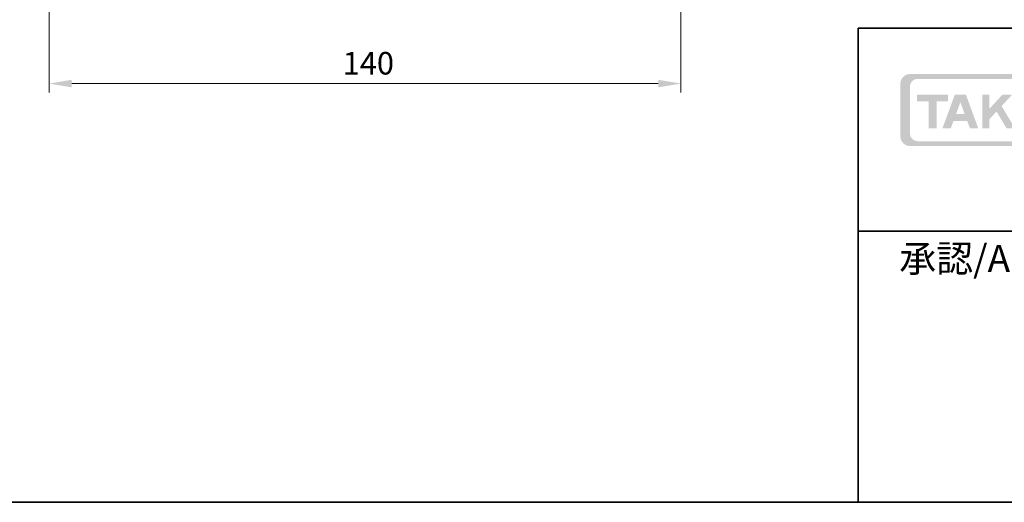
# Model space of a CAD drawing. Units: millimetres. Extents: x 29 to 4175, y 16 to 859.
# Drawn here: x 1265 to 1483, y 16 to 123 of the extents above; entities that cross this region are included whole.
import ezdxf
from ezdxf.enums import TextEntityAlignment as Align

# ---------------------------------------------------------------- set-up
doc = ezdxf.new("R2010")
doc.units = ezdxf.units.MM
doc.header["$LTSCALE"] = 2
doc.layers.get('Defpoints').update_dxf_attribs({"lineweight": 25})
for name, color, linetype, lineweight in [('Border (ISO)', 7, 'Continuous', 35), ('Dimension (ISO)', 7, 'Continuous', 18), ('Hatch (ISO)', 1, 'Continuous', 18), ('Title (ISO)', 7, 'Continuous', 35)]:
    doc.layers.add(name, color=color, linetype=linetype, lineweight=lineweight)
doc.styles.add('Note Text (TK)', font='txt')
doc.styles.add('文字スタイル67', font='arial.ttf')
doc.dimstyles.new('Default - Method 1b (TK)', dxfattribs={"dimscale": 2, "dimtxt": 2.5, "dimasz": 2.5, "dimexe": 1, "dimexo": 1.5, "dimgap": 1, "dimtad": 1, "dimtoh": 1, "dimrnd": 1e-08, "dimdsep": 46, "dimtxsty": 'Note Text (TK)', "dimcen": 0.09, "dimdle": 5, "dimclrd": 100, "dimclre": 100, "dimclrt": 7, "dimadec": 1, "dimazin": 1, "dimtfac": 1, "dimtmove": 0, "dimatfit": 3, "dimfxl": 1, "dimtolj": 1, "dimlwd": -1, "dimlwe": -1, "dimarcsym": 0})

# ---------------------------------------------------------------- blocks, each defined once
blk = doc.blocks.new('図面枠 tk図枠')
at = {"layer": 'Border (ISO)'}
blk.add_line((14.5, 8), (405.5, 8), dxfattribs=at)
blk = doc.blocks.new('表題欄 tk表題欄')
at = {"layer": 'Hatch (ISO)'}
h = blk.add_hatch(color=256, dxfattribs=at)
edge = h.paths.add_edge_path(flags=0)
edge.add_arc((95.575, 236.299), 0.596, 270, 360)
edge.add_line((96.171, 236.299), (96.171, 239.711))
edge.add_arc((95.575, 239.711), 0.596, 0, 90)
edge.add_line((95.575, 240.307), (79.137, 240.307))
edge.add_arc((79.137, 239.711), 0.596, 90, 180)
edge.add_line((78.541, 239.711), (78.541, 236.299))
edge.add_arc((79.137, 236.299), 0.596, 180, 270)
edge.add_line((79.137, 235.703), (95.575, 235.703))
edge = h.paths.add_edge_path()
edge.add_line((77.839, 239.956), (77.839, 236.054))
edge.add_arc((78.541, 236.054), 0.702, 180, 270)
edge.add_line((78.541, 235.352), (96.171, 235.352))
edge.add_arc((96.171, 236.054), 0.702, 270, 360)
edge.add_line((96.873, 236.054), (96.873, 239.956))
edge.add_arc((96.171, 239.956), 0.702, 0, 90)
edge.add_line((96.171, 240.658), (78.541, 240.658))
edge.add_arc((78.541, 239.956), 0.702, 90, 180)
for points in [[(79.072, 239.148), (79.072, 238.658), (79.921, 238.658), (79.921, 236.658), (80.508, 236.658), (80.508, 238.658), (81.357, 238.658), (81.357, 239.148)], [(85.684, 236.658), (84.943, 237.892), (84.418, 237.325), (84.418, 236.658), (83.896, 236.658), (83.896, 239.148), (84.418, 239.148), (84.418, 238.099), (85.389, 239.148), (86.107, 239.148), (85.319, 238.297), (86.303, 236.658)]]:
    blk.add_hatch(color=256, dxfattribs=at).paths.add_polyline_path(points)
h = blk.add_hatch(color=256, dxfattribs=at)
h.paths.add_polyline_path([(82.59, 237.711), (81.952, 237.711), (82.271, 238.579)], flags=0)
h.paths.add_polyline_path([(82.779, 237.197), (81.764, 237.197), (81.566, 236.658), (80.949, 236.658), (81.863, 239.148), (82.679, 239.148), (83.594, 236.658), (82.977, 236.658)])
at = {"layer": 'Title (ISO)'}
for p, q in [((74.709, 244.053), (255.709, 244.053)), ((74.709, 209.053), (74.709, 244.053)), ((74.709, 229.053), (230.709, 229.053)), ((255.709, 209.053), (74.709, 209.053))]:
    blk.add_line(p, q, dxfattribs=at)
at = {"layer": 'Title (ISO)', "color": 1, "insert": (87.209, 227.053), "char_height": 2, "attachment_point": 5, "line_spacing_factor": 1.5, "style": 'Note Text (TK)'}
blk.add_mtext('\\fＭＳ Ｐゴシック|b0|i0;\\H2.0000;承認/Approved', dxfattribs=at)
at = {"layer": 'Title (ISO)', "color": 7}
for tag, p, height, style in [('<品名>_001', (157.524, 235.668), 2.5, 'Note Text (TK)'), ('<Title>_001', (157.48, 230.553), 2, '文字スタイル67'), ('<尺度>_001', (239.814, 222.31), 2.5, 'Note Text (TK)'), ('<総ページ数>_001', (246.8, 213.303), 2.5, 'Note Text (TK)'), ('<ページ_No.>_001', (237.949, 213.303), 2.5, 'Note Text (TK)'), ('作成日_001', (175.625, 211.281), 2.5, 'Note Text (TK)')]:
    blk.add_attdef(tag, p, '', height=height, dxfattribs=dict(at, style=style))
at = {"layer": 'Title (ISO)', "color": 7, "style": 'Note Text (TK)'}
blk.add_attdef('<承認>', text='', height=2.5, dxfattribs=at).set_placement((87.209, 217.053), align=Align.MIDDLE_CENTER)
blk = doc.blocks.new('*D43')
at = {"layer": 'Defpoints', "color": 0}
for p in [(1271.74, 175.72), (1411.74, 175.72), (1411.74, 108.72)]:
    blk.add_point(p, dxfattribs=at)
at = {"layer": 'Dimension (ISO)', "color": 100}
for p, q in [((1271.74, 172.72), (1271.74, 106.72)), ((1411.74, 172.72), (1411.74, 106.72)), ((1276.74, 108.72), (1406.74, 108.72))]:
    blk.add_line(p, q, dxfattribs=at)
for points in [[(1276.74, 109.55), (1276.74, 107.88), (1271.74, 108.72)], [(1406.74, 109.55), (1406.74, 107.88), (1411.74, 108.72)]]:
    blk.add_solid(points, dxfattribs=at)
at = {"layer": 'Dimension (ISO)', "color": 7, "insert": (1336.8, 113.22), "char_height": 5, "attachment_point": 4, "style": 'Note Text (TK)'}
blk.add_mtext('\\A1;140', dxfattribs=at)

msp = doc.modelspace()

# ---------------------------------------------------------------- block references
at = {"xscale": 3, "yscale": 3, "zscale": 3}
for name, p in [('図面枠 tk図枠', (777.5, -8)), ('表題欄 tk表題欄', (1226.8735, -611.1582))]:
    msp.add_blockref(name, p, dxfattribs=at)

# ---------------------------------------------------------------- dimensions: what is measured, and where the dimension line sits
at = {"layer": 'Dimension (ISO)', "color": 100}
dim = msp.add_linear_dim(base=(1411.7384, 108.7152), p1=(1271.7384, 175.7152), p2=(1411.7384, 175.7152), dimstyle='Default - Method 1b (TK)', override={"dimtoh": 0, "dimtofl": 0, "dimatfit": 1}, dxfattribs=at)
dim.commit()
dim.dimension.update_dxf_attribs({"geometry": '*D43', "text_midpoint": (1341.7384, 108.7152), "dimtype": 160})

doc.saveas('drawing.dxf')
